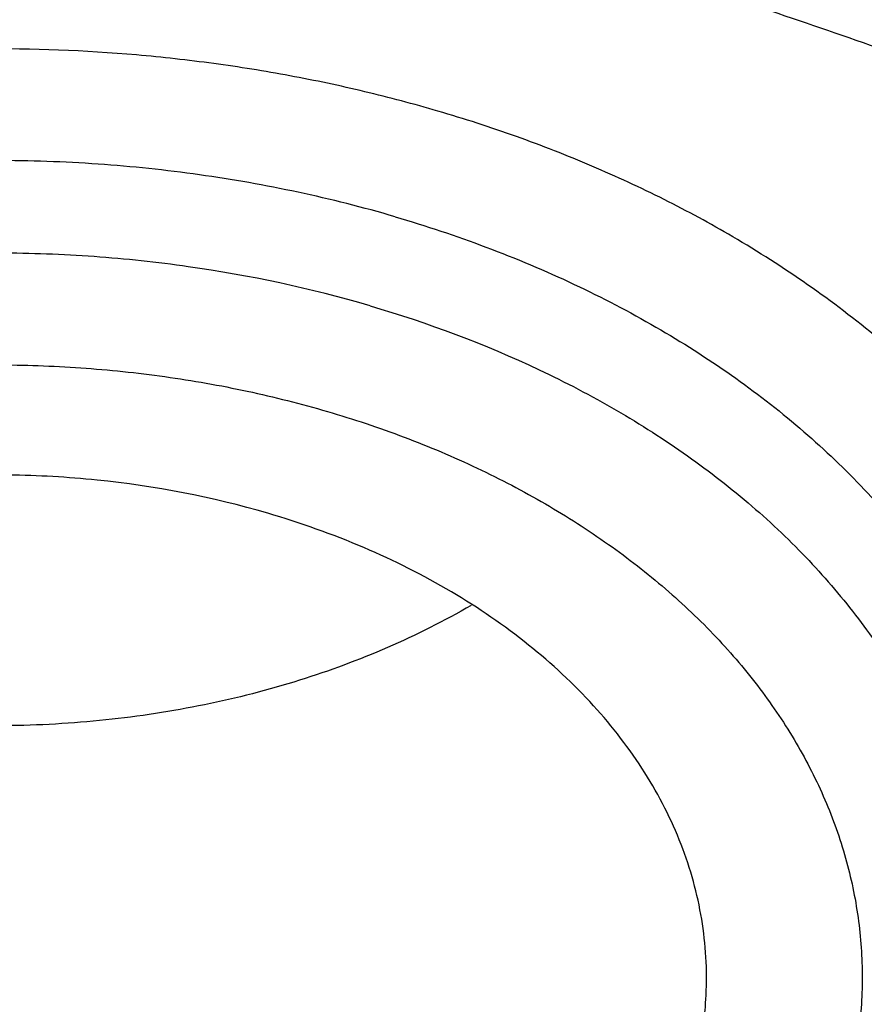
# Model space of a CAD drawing. Units: inches. Extents: x 7.7 to 14.2, y 1 to 17.5.
# Drawn here: x 11.1 to 11.2, y 12.6 to 12.7 of the extents above; entities that cross this region are included whole.
import ezdxf

# ---------------------------------------------------------------- set-up
doc = ezdxf.new("R2010")
doc.units = ezdxf.units.IN
doc.header["$LTSCALE"] = 1.21
doc.header["$MEASUREMENT"] = 0
doc.layers.get('0').update_dxf_attribs({"linetype": 'CONTINUOUS'})

msp = doc.modelspace()

# ---------------------------------------------------------------- linework, layer by layer
at = {"color": 9, "linetype": 'CONTINUOUS'}
for points, knots in [([(8.9376923427, 12.5706653658), (8.9376923427, 12.5860934191), (8.938407352, 12.616970778), (8.9416225372, 12.6632248531), (8.9469775769, 12.7093801991), (8.9544662737, 12.7553858292), (8.9640805644, 12.8011925632), (8.9758100617, 12.8467509885), (8.9896416629, 12.8920122586), (9.0055607734, 12.9369275782), (9.0235495727, 12.9814490069), (9.0435889381, 13.0255283879), (9.065657227, 13.0691194283), (9.0979149315, 13.1268137018), (9.1432958187, 13.1975076922), (9.2051470723, 13.2791864682), (9.2744068507, 13.3578113654), (9.3507727913, 13.4330459465), (9.4339162599, 13.5045738955), (9.5234799971, 13.5720930894), (9.619080395, 13.635318624), (9.7203086382, 13.6939833942), (9.8267323318, 13.7478393514), (9.9378971695, 13.7966585336), (10.053328759, 13.8402340881), (10.1725345516, 13.8783812337), (10.2950059057, 13.910938073), (10.4202202249, 13.9377663352), (10.5476431705, 13.9587520103), (10.6767309364, 13.973805873), (10.806932572, 13.982863892), (10.9376923429, 13.9858875241), (11.0684521128, 13.9828638927), (11.1986537513, 13.9738058704), (11.3277415077, 13.9587520187), (11.4551644875, 13.937766309), (11.5803786724, 13.9109381526), (11.7028506013, 13.8783809809), (11.8220537675, 13.8402350163), (11.8996127285, 13.8109561746), (11.9376923427, 13.7954102372)], [0, 0, 0, 0, 0.0124254686, 0.0248642204, 0.0373294429, 0.0498341213, 0.0623909559, 0.0750122652, 0.0877099038, 0.1004951995, 0.1133788621, 0.1263709621, 0.1394808405, 0.1527171104, 0.179594068, 0.2070603752, 0.2351559085, 0.2639075246, 0.2933294413, 0.3234238442, 0.3541816457, 0.3855833377, 0.4175998966, 0.4501937073, 0.4833194897, 0.5169252127, 0.5509529957, 0.5853399882, 0.6200192311, 0.6549204998, 0.6899711335, 0.7250968536, 0.7602225736, 0.7952732076, 0.8301744754, 0.8648537223, 0.8992406982, 0.9332685395, 0.966874108, 1, 1, 1, 1]), ([(9.9755989045, 11.3358553442), (9.9217721004, 11.357830045), (9.8427996447, 11.3937328199), (9.7415703574, 11.4476942159), (9.6690307599, 11.490463706), (9.5995411868, 11.5357012029), (9.5119352341, 11.5986180904), (9.4302106634, 11.6664989225), (9.3553269076, 11.7390649834), (9.3034416804, 11.7949055211), (9.2554908039, 11.8524838113), (9.2115886847, 11.9116639308), (9.1718428546, 11.9723037222), (9.1363504026, 12.0342578978), (9.1051985151, 12.0973775434), (9.0784640505, 12.1615106382), (9.0562133227, 12.2265022942), (9.038501817, 12.2921951027), (9.0253739266, 12.3584295038), (9.0168627223, 12.4250442113), (9.0129896649, 12.4918766783), (9.0137645205, 12.5587636336), (9.0191853174, 12.6255416258), (9.0292383544, 12.6920475722), (9.0438982936, 12.7581192969), (9.063128332, 12.8235960277), (9.0868803704, 12.8883188655), (9.1150952449, 12.9521312062), (9.1477030798, 13.0148790951), (9.1846234871, 13.0764114985), (9.2257660678, 13.1365808004), (9.2710298048, 13.1952422884), (9.3203066515, 13.2522574359), (9.3917995735, 13.3265245323), (9.4703521901, 13.3962687197), (9.5549935288, 13.4611727818), (9.6223563495, 13.5079953778), (9.6928795233, 13.5524203575), (9.7663966877, 13.5943444494), (9.8427300569, 13.633666576), (9.9216962643, 13.6702928497), (10.0031054938, 13.7041355575), (10.0867615357, 13.7351135021), (10.1724651596, 13.7631529888), (10.2896569804, 13.7966642711), (10.409595993, 13.82384534), (10.5315501486, 13.8446847624), (10.6554409719, 13.8613562775), (10.7805612917, 13.8715096637), (10.9062156279, 13.8751439708), (11.0320211841, 13.8744166423), (11.1575431793, 13.8671565399), (11.282088521, 13.8533641942), (11.4049882137, 13.8353488571), (11.5261155632, 13.8109514594), (11.6447509324, 13.7801789135), (11.7600687756, 13.7456418963), (11.8446363722, 13.7150080047), (11.899785781, 13.6924933528)], [0, 0, 0, 0, 0.0335615907, 0.0500041051, 0.066205049, 0.0821560971, 0.0978512671, 0.1284518469, 0.1433660279, 0.1580237828, 0.172431525, 0.1865984766, 0.2005367144, 0.2142611749, 0.2277896098, 0.2411424793, 0.2543427811, 0.2674158099, 0.2803888461, 0.2932907764, 0.3061516561, 0.3190022251, 0.331873396, 0.3447957361, 0.3577989633, 0.3709114759, 0.3841599319, 0.3975688906, 0.411160526, 0.4249544099, 0.4389673643, 0.4532133773, 0.4677035732, 0.4824462299, 0.512698709, 0.5282210133, 0.5440020131, 0.5600371312, 0.5763196118, 0.5928406719, 0.6095896548, 0.6265541819, 0.6437203032, 0.6610726454, 0.6785945583, 0.7140690914, 0.7319891986, 0.7500023645, 0.7862182596, 0.8043835013, 0.822556038, 0.8588300587, 0.8768936773, 0.8948781223, 0.9305213683, 0.9481465511, 0.9656137511, 1, 1, 1, 1]), ([(11.899785781, 13.6924933528), (11.9440557389, 13.6744202182), (12.0304926384, 13.6358441446), (12.1544411314, 13.5701147763), (12.2705455158, 13.4975370949), (12.3780496044, 13.4185730518), (12.4762533873, 13.333729201), (12.5503382579, 13.2580277425), (12.6042108762, 13.1950610779), (12.6416344786, 13.14705621), (12.6762955165, 13.0980222281), (12.7081382162, 13.0480374678), (12.7371099624, 12.9971828798), (12.7631633038, 12.945540798), (12.7862554142, 12.8931949929), (12.8063479718, 12.8402303586), (12.8234076749, 12.7867330265), (12.8374063617, 12.732790171), (12.8483205925, 12.6784897336), (12.8561320124, 12.6239203961), (12.8608277821, 12.5691714285), (12.8623999939, 12.5143324094), (12.860845795, 12.4594931315), (12.8561680107, 12.4047433879), (12.8483745145, 12.350172759), (12.8374781149, 12.2958705178), (12.8234971432, 12.2419253485), (12.8064550058, 12.1884251978), (12.786379833, 12.1354572466), (12.7633049048, 12.0831076305), (12.7372685122, 12.0314612511), (12.708313451, 11.9806018887), (12.6764871506, 11.9306118826), (12.6418421995, 11.8815721929), (12.6044343416, 11.8335611664), (12.5505823968, 11.7705856638), (12.476522287, 11.6948719648), (12.3783463242, 11.6100119535), (12.2708677697, 11.5310301179), (12.1547881089, 11.4584336644), (12.0308565454, 11.3926822449), (11.8998735203, 11.3341947987), (11.7626837704, 11.283344584), (11.6201720575, 11.2404562667), (11.4732578372, 11.2058044549), (11.3228869452, 11.1796111932), (11.1700359657, 11.1620444303), (11.0672623242, 11.156167025), (11.015720722, 11.1546879473)], [0, 0, 0, 0, 0.0347023018, 0.0686343274, 0.1017405382, 0.1339825723, 0.1653424729, 0.1958245304, 0.2107480344, 0.2254648543, 0.2399825387, 0.2543102635, 0.2684588198, 0.2824406077, 0.2962695766, 0.3099611404, 0.323532089, 0.3370004596, 0.3503853701, 0.3637068428, 0.3769856049, 0.3902428598, 0.4035000528, 0.4167786299, 0.4300997965, 0.4434842833, 0.4569521171, 0.4705224218, 0.4842132412, 0.4980413727, 0.5120222384, 0.5261697967, 0.5404964565, 0.5550130182, 0.5697286673, 0.5846509618, 0.6151305189, 0.6464878733, 0.6787273785, 0.7118311272, 0.7457610269, 0.7804610439, 0.8158594904, 0.8518712312, 0.8883999108, 0.9253400763, 0.9625792539, 1, 1, 1, 1]), ([(12.2031663918, 12.3637763358), (12.2050824145, 12.3792031058), (12.207792112, 12.4101793652), (12.2084431082, 12.4568060269), (12.2056730732, 12.503395799), (12.1994894398, 12.5498184334), (12.1899098045, 12.5959483753), (12.1769610775, 12.6416600732), (12.1606795037, 12.6868297681), (12.1411105087, 12.731335534), (12.1183083039, 12.7750576655), (12.0923356931, 12.8178788841), (12.0632636628, 12.8596847404), (12.0311717988, 12.9003632456), (11.9961456764, 12.9398073982), (11.9452088312, 12.991066962), (11.889151501, 13.038933691), (11.8287209055, 13.083180263), (11.7640391016, 13.1258765624), (11.6953134791, 13.1645434942), (11.6232155967, 13.1990941442), (11.5476567225, 13.2313985943), (11.4691902253, 13.2592501056), (11.3884184765, 13.2826226286), (11.3052879373, 13.3031941731), (11.22041699, 13.3190585591), (11.1343616316, 13.3302108628), (11.0472595655, 13.3382305495), (10.9815337623, 13.3406343776), (10.9376923427, 13.3406343784)], [0, 0, 0, 0, 0.0259922372, 0.0519364827, 0.0779022824, 0.1039587782, 0.1301734296, 0.1566108087, 0.1833315182, 0.2103912645, 0.2378401261, 0.2657220061, 0.2940742653, 0.3229275192, 0.3523055721, 0.3822254945, 0.4437057264, 0.4752892836, 0.5074199747, 0.5732490738, 0.6069241597, 0.641066406, 0.7106123324, 0.7459593848, 0.7816321844, 0.8537712996, 0.8901606268, 0.926695752, 1, 1, 1, 1]), ([(12.2014499614, 12.3499568809), (12.2033633869, 12.3653627272), (12.2060694119, 12.3962969731), (12.2067195293, 12.4428603947), (12.2039532553, 12.4893869768), (12.1977780127, 12.535746648), (12.1882113739, 12.5818140238), (12.1752802129, 12.6274637231), (12.1590207252, 12.6725721545), (12.1394782749, 12.7170175576), (12.1167069999, 12.7606803892), (12.0907696188, 12.8034435298), (12.0617370217, 12.8451926854), (12.0296886866, 12.8858160189), (11.9947100726, 12.9252066741), (11.9438423162, 12.9763967154), (11.8878610193, 13.0241985237), (11.8275123884, 13.068385085), (11.7629183147, 13.1110234764), (11.6942859068, 13.1496379653), (11.6222858125, 13.1841417551), (11.5468294205, 13.2164023916), (11.4684693488, 13.2442161285), (11.387807152, 13.2675569521), (11.3047893637, 13.288100596), (11.2200335279, 13.3039434657), (11.1340948872, 13.3150806438), (11.0471109586, 13.3230894538), (10.9814742998, 13.3254900213), (10.9376923427, 13.3254900213)], [0, 0, 0, 0, 0.0259922375, 0.0519364832, 0.0779022829, 0.1039587788, 0.1301734302, 0.1566108092, 0.1833315185, 0.2103912647, 0.2378401261, 0.2657220058, 0.2940742648, 0.3229275185, 0.3523055712, 0.3822254934, 0.4437057249, 0.475289282, 0.507419973, 0.573249072, 0.6069241579, 0.6410664043, 0.7106123308, 0.7459593833, 0.7816321831, 0.8537712987, 0.8901606261, 0.9266957516, 1, 1, 1, 1]), ([(10.6735051131, 12.7995340945), (10.7049139476, 12.8087335422), (10.7530931434, 12.8199497217), (10.8184306689, 12.8297926849), (10.8683243989, 12.8346572947), (10.9185831938, 12.8369387123), (10.9689441647, 12.8366256239), (11.0191391182, 12.8337194772), (11.0689020235, 12.828235686), (11.1179688193, 12.8202031989), (11.166079252, 12.8096644292), (11.212978148, 12.7966749778), (11.258416782, 12.7813033287), (11.3021542156, 12.7636304134), (11.3439583961, 12.74374927), (11.3836078847, 12.7217640545), (11.4208909796, 12.6977911019), (11.4500067949, 12.6761248055), (11.4719026594, 12.6579088982), (11.4925797798, 12.6393767647), (11.5166358904, 12.6152415059), (11.5426115964, 12.5846630465), (11.565371613, 12.5528130476), (11.5847903876, 12.5198599133), (11.6007604631, 12.4859777862), (11.6131918325, 12.451347424), (11.6220133593, 12.4161552115), (11.6271737795, 12.3805923121), (11.62864277, 12.344853346), (11.6264116097, 12.3091345829), (11.6204936104, 12.2736323981), (11.6109230078, 12.2385398948), (11.597757085, 12.2040508553), (11.5867447297, 12.1818101659), (11.5806962454, 12.1708654412)], [0, 0, 0, 0, 0.0708596372, 0.1068243341, 0.1430165998, 0.179341852, 0.2157038392, 0.2520057774, 0.2881516992, 0.3240477309, 0.3596034085, 0.3947330036, 0.4293568779, 0.4634028688, 0.4968077087, 0.5295184773, 0.561494079, 0.592706727, 0.6080248017, 0.6231485656, 0.6528123842, 0.6817238156, 0.7099216005, 0.7374632413, 0.7644248769, 0.7909003596, 0.8169993815, 0.8428445787, 0.8685676724, 0.8943048622, 0.9201918268, 0.9463587721, 0.9729259529, 1, 1, 1, 1]), ([(10.6914433818, 12.7046231829), (10.7012115396, 12.7074898822), (10.7209430507, 12.7128721516), (10.7610553512, 12.7222332557), (10.8122515702, 12.731270485), (10.8746682967, 12.7378002368), (10.9271816691, 12.739624412), (10.9692591235, 12.7388933539), (11.0111849899, 12.7367079711), (11.0631337545, 12.731271981), (11.1243512395, 12.7204559052), (11.1741083096, 12.7078998862), (11.2127756934, 12.6957869567), (11.2501657844, 12.6824888011), (11.2863248928, 12.6672055939), (11.3209843914, 12.6499572676), (11.3539355137, 12.6317884794), (11.3852039346, 12.6118104683), (11.4144908225, 12.5900764146), (11.4417781684, 12.5677286988), (11.4729739297, 12.5380904929), (11.5003966218, 12.5058633638), (11.5195150355, 12.4790314167), (11.5323359685, 12.4585999996), (11.5437246706, 12.4377462506), (11.5536532712, 12.4165195678), (11.5620956225, 12.3949706812), (11.5690318829, 12.3731522093), (11.5744464947, 12.351117397), (11.5783231309, 12.328919072), (11.5806520339, 12.3066116141), (11.5814295285, 12.284249639), (11.5806527746, 12.2618876012), (11.5783229482, 12.2395801941), (11.5744455979, 12.2173820321), (11.5690321201, 12.1953469955), (11.5620963274, 12.1735283298), (11.5536527458, 12.1519798792), (11.5437240693, 12.1307532639), (11.5323364934, 12.1098990063), (11.5195151376, 12.0894675221), (11.5003963085, 12.0626372934), (11.4786425494, 12.0370708745), (11.4545839832, 12.0129368522), (11.4284336075, 11.9892643358), (11.3926977899, 11.9614735632), (11.3458262907, 11.9315351396), (11.29505833, 11.904986736), (11.2501694837, 11.8860052978), (11.2127809495, 11.8727035183), (11.1936227503, 11.866706573), (11.1839413037, 11.8638766409)], [0, 0, 0, 0, 0.0175736067, 0.0352960403, 0.0710927519, 0.1072336671, 0.1435485498, 0.1617196908, 0.1798689815, 0.2160096378, 0.2518061294, 0.2870968905, 0.304508612, 0.3217396484, 0.355590379, 0.3721896367, 0.3885537227, 0.4205322002, 0.4361419925, 0.4514914273, 0.4813986939, 0.5102894583, 0.5243794432, 0.5382453734, 0.5519032046, 0.5653715399, 0.5786715848, 0.5918272812, 0.6048646585, 0.6178114423, 0.6306970347, 0.6435517839, 0.6564065192, 0.6692921248, 0.682238941, 0.6952762702, 0.7084319311, 0.7217320566, 0.7352004103, 0.7488581416, 0.7627240845, 0.7768141946, 0.8057048454, 0.8205337631, 0.8356219979, 0.8665721825, 0.898551353, 0.9315070366, 0.965356049, 0.9825878853, 1, 1, 1, 1]), ([(11.1839413037, 11.8638766409), (11.1741731459, 11.8610099416), (11.1544416348, 11.8556276722), (11.1143293343, 11.8462665681), (11.0631331153, 11.8372293388), (11.0007163887, 11.830699587), (10.9482030163, 11.8288754118), (10.906125562, 11.8296064699), (10.8641996955, 11.8317918527), (10.812250931, 11.8372278428), (10.751033446, 11.8480439186), (10.7012763759, 11.8605999376), (10.6626089921, 11.8727128671), (10.6252189011, 11.8860110227), (10.5890597927, 11.9012942299), (10.5544002941, 11.9185425562), (10.5214491718, 11.9367113444), (10.4901807509, 11.9566893555), (10.4608938629, 11.9784234092), (10.4336065171, 12.000771125), (10.4024107558, 12.0304093309), (10.3749880637, 12.06263646), (10.35586965, 12.0894684071), (10.3430487169, 12.1098998242), (10.3316600148, 12.1307535731), (10.3217314143, 12.151980256), (10.3132890629, 12.1735291426), (10.3063528026, 12.1953476145), (10.3009381907, 12.2173824268), (10.2970615546, 12.2395807518), (10.2947326516, 12.2618882097), (10.2939551569, 12.2842501848), (10.2947319109, 12.3066122226), (10.2970617373, 12.3289196297), (10.3009390875, 12.3511177917), (10.3063525654, 12.3731528283), (10.3132883581, 12.394971494), (10.3217319397, 12.4165199446), (10.3316606162, 12.4377465599), (10.343048192, 12.4586008175), (10.3558695479, 12.4790323017), (10.374988377, 12.5058625304), (10.3967421361, 12.5314289493), (10.4208007022, 12.5555629716), (10.446951078, 12.579235488), (10.4826868956, 12.6070262606), (10.5295583948, 12.6369646842), (10.5803263555, 12.6635130878), (10.6252152018, 12.682494526), (10.662603736, 12.6957963055), (10.6817619352, 12.7017932508), (10.6914433818, 12.7046231829)], [0, 0, 0, 0, 0.0175736067, 0.0352960403, 0.0710927519, 0.1072336671, 0.1435485498, 0.1617196908, 0.1798689815, 0.2160096378, 0.2518061294, 0.2870968905, 0.304508612, 0.3217396484, 0.355590379, 0.3721896367, 0.3885537227, 0.4205322002, 0.4361419925, 0.4514914273, 0.4813986939, 0.5102894583, 0.5243794432, 0.5382453734, 0.5519032046, 0.5653715399, 0.5786715848, 0.5918272812, 0.6048646585, 0.6178114423, 0.6306970347, 0.6435517839, 0.6564065192, 0.6692921248, 0.682238941, 0.6952762702, 0.7084319311, 0.7217320566, 0.7352004103, 0.7488581416, 0.7627240845, 0.7768141946, 0.8057048454, 0.8205337631, 0.8356219979, 0.8665721825, 0.898551353, 0.9315070366, 0.965356049, 0.9825878853, 1, 1, 1, 1]), ([(11.1713261917, 12.6830878398), (11.1683097649, 12.6839735023), (11.1621945776, 12.6855927925), (11.1528689688, 12.6875647928), (11.1433760789, 12.6890904264), (11.130535639, 12.6905161233), (11.1143334748, 12.6911379318), (11.0949620934, 12.6900335383), (11.0759732887, 12.6870995967), (11.0577094293, 12.6823876764), (11.0405020836, 12.675982769), (11.0297273785, 12.6705504345), (11.02462044, 12.6675722539)], [0, 0, 0, 0, 0.0623065888, 0.1253079922, 0.1888406846, 0.2527811301, 0.3812756644, 0.5096549071, 0.6367568624, 0.7614784738, 0.8828315991, 1, 1, 1, 1]), ([(11.2080715132, 12.667434063), (11.2052773342, 12.6690706419), (11.1995168661, 12.6721904113), (11.1905086251, 12.6763517797), (11.1810886902, 12.6800290152), (11.1746164059, 12.6821265486), (11.1713261917, 12.6830878398)], [0, 0, 0, 0, 0.242657603, 0.4905002611, 0.7431355979, 1, 1, 1, 1]), ([(11.1659997482, 12.6699177102), (11.1580172311, 12.6722557353), (11.1456853401, 12.6748750746), (11.1289659722, 12.6766240266), (11.112003107, 12.6772121109), (11.0950563262, 12.6760430994), (11.0785000995, 12.6731179745), (11.0664862696, 12.6700862016), (11.0549486693, 12.6662377971), (11.043996528, 12.661608895), (11.0337347528, 12.6562430936), (11.0242614392, 12.6501906853), (11.0156674839, 12.6435082195), (11.0080358146, 12.6362579646), (11.0014408751, 12.628507458), (10.9959481392, 12.6203291743), (10.9916135748, 12.6118003571), (10.9884828267, 12.6030029516), (10.9865901008, 12.594023335), (10.9859567626, 12.5849515493), (10.9865901009, 12.5758797636), (10.9884828268, 12.566900147), (10.9916135752, 12.5581027414), (10.9959481386, 12.5495739244), (11.0014408787, 12.5413956407), (11.0080358029, 12.5336451347), (11.015667527, 12.5263948728), (11.0242612807, 12.5197124579), (11.0337353608, 12.513659773), (11.047585569, 12.5064172397), (11.0587659581, 12.5022376618), (11.066455699, 12.4999853888)], [0, 0, 0, 0, 0.0710646263, 0.107216687, 0.1435439318, 0.2159794756, 0.251787851, 0.2870903447, 0.3217382671, 0.3556003119, 0.3885671807, 0.4205563458, 0.4515168886, 0.481434242, 0.5103345064, 0.5382877815, 0.5654096934, 0.5918600863, 0.6178378387, 0.643571302, 0.6693047653, 0.6952825178, 0.7217329106, 0.7488548225, 0.7768080982, 0.805708358, 0.8356257314, 0.8665861976, 0.8985756073, 0.9315418231, 1, 1, 1, 1]), ([(11.0611292554, 12.4949699026), (11.0650973138, 12.4938048287), (11.0731716568, 12.4917391864), (11.0855226115, 12.4894259278), (11.0981156673, 12.4878940058), (11.1150916483, 12.4869124132), (11.136305622, 12.4876780223), (11.1571306189, 12.4910846382), (11.1731633809, 12.4953731434), (11.1883306399, 12.5005579256), (11.2026084156, 12.5071746952), (11.2156298953, 12.515192116), (11.224495207, 12.521713536), (11.2325109129, 12.5287677297), (11.2396140825, 12.5363010196), (11.2457475251, 12.544255441), (11.2508612663, 12.5525696207), (11.2549127359, 12.5611787363), (11.2578673007, 12.5700147693), (11.2596989701, 12.5790067488), (11.2603912143, 12.5880813269), (11.2599376433, 12.5971637331), (11.2583424506, 12.6061790486), (11.2556201042, 12.6150535381), (11.2517947118, 12.6237156588), (11.2468991055, 12.6320967986), (11.2409745208, 12.6401312619), (11.2340683531, 12.6477577278), (11.2234739511, 12.6574436768), (11.2144449185, 12.6637010952), (11.2080715132, 12.667434063)], [0, 0, 0, 0, 0.0355789379, 0.0716374443, 0.1080354834, 0.1446395024, 0.2178483661, 0.2901548407, 0.3256492065, 0.3605278678, 0.4279805714, 0.4604400803, 0.4919687355, 0.5225455278, 0.5521788101, 0.5809088688, 0.6088096765, 0.6359892337, 0.6625878435, 0.6887739277, 0.7147371411, 0.7406790884, 0.7668025337, 0.7933004476, 0.8203463168, 0.8480867285, 0.8766366391, 0.9060771871, 0.9364556491, 1, 1, 1, 1]), ([(11.162879407, 12.658825316), (11.1554615451, 12.6609979575), (11.1440043577, 12.6634391674), (11.1284711735, 12.6650874637), (11.1166339136, 12.6655223525), (11.1047929826, 12.66514328), (11.0892412323, 12.6635674406), (11.0740569656, 12.6604100064), (11.0595987598, 12.6556753722), (11.0493723164, 12.651430256), (11.0397747428, 12.6465026896), (11.0308954706, 12.6409378203), (11.0228184618, 12.6347868494), (11.0156202201, 12.6281061707), (11.0093696415, 12.620957019), (11.0041275188, 12.6134051037), (10.9999460979, 12.6055204501), (10.9968684146, 12.5973773158), (10.9949273437, 12.589054006), (10.9941442787, 12.5806322943), (10.9945280021, 12.5721961223), (10.9960741621, 12.5638297606), (10.9987655578, 12.5556158835), (11.0025731485, 12.5476340817), (11.0074573205, 12.5399600633), (11.0133688659, 12.5326653281), (11.0202498968, 12.5258170508), (11.0280339198, 12.5194780738), (11.0366481045, 12.5137060735), (11.0492879979, 12.5067502408), (11.0595304295, 12.5026799189), (11.0665891954, 12.5004545322)], [0, 0, 0, 0, 0.0711287916, 0.1073111392, 0.1436721247, 0.1800386036, 0.2162395044, 0.2874358113, 0.3221703019, 0.3561340688, 0.389217634, 0.4213372124, 0.4524393983, 0.4825058374, 0.5115574602, 0.5396578179, 0.5669148149, 0.5934798538, 0.6195434144, 0.6453264664, 0.6710678844, 0.6970092488, 0.7233792462, 0.7503800071, 0.7781770576, 0.8068934528, 0.8366078407, 0.8673552838, 0.8991308011, 0.9318917637, 1, 1, 1, 1]), ([(11.1628796452, 12.6588261628), (11.1700871252, 12.6567143846), (11.1805663828, 12.6527966485), (11.1935484908, 12.6460081794), (11.2024282393, 12.6403352185), (11.2091984896, 12.6350707339), (11.214152488, 12.6305858526), (11.2187107384, 12.6260136688), (11.2238184616, 12.6200109906), (11.2289665672, 12.6123456761), (11.2330294368, 12.6043514867), (11.2359639119, 12.5961056401), (11.2377380216, 12.5876889815), (11.2383316943, 12.5791859288), (11.2377380724, 12.5706828694), (11.2359639584, 12.5622662055), (11.2330294557, 12.5540203628), (11.2289665592, 12.5460261836), (11.2238184421, 12.5383608813), (11.2187107477, 12.5323581905), (11.2141525115, 12.5277860004), (11.2091985642, 12.5233010909), (11.2024281579, 12.5180365507), (11.1935490786, 12.5123638883), (11.1839305239, 12.5073344255), (11.1736650247, 12.5029957554), (11.1628507482, 12.4993886049), (11.1515901118, 12.4965468711), (11.1360718419, 12.4938051089), (11.1201874869, 12.4927094), (11.1042880902, 12.4932606479), (11.0886168991, 12.4948999183), (11.0770581332, 12.4973550514), (11.0695760401, 12.4995465057)], [0, 0, 0, 0, 0.0684571382, 0.1014224279, 0.1334113024, 0.1643711645, 0.1794640804, 0.1942977811, 0.2231974653, 0.2511501575, 0.2782715152, 0.3047213824, 0.3306986299, 0.3564315977, 0.3821645684, 0.408141829, 0.4345917162, 0.4617130876, 0.4896657762, 0.5185654258, 0.5333991087, 0.5484919816, 0.579451935, 0.611440507, 0.6444067473, 0.6782681183, 0.7129153324, 0.7482171037, 0.7840247773, 0.8564588958, 0.8927854932, 0.9289365802, 1, 1, 1, 1]), ([(11.0749028946, 12.5045635506), (11.0716691379, 12.5055038355), (11.065344551, 12.5076106817), (11.0562534856, 12.5114574969), (11.0477369004, 12.5159173352), (11.0398737409, 12.5209445259), (11.0327372109, 12.5264914814), (11.0263981378, 12.5325092178), (11.0209232371, 12.5389454025), (11.0163623315, 12.5457353485), (11.0127636575, 12.5528168445), (11.0101649945, 12.5601214093), (11.0085929016, 12.5675768454), (11.0080660759, 12.5751090967), (11.0085937167, 12.5826411057), (11.0101636428, 12.5900970211), (11.0127636054, 12.5974012901), (11.0163630857, 12.6044823828), (11.020922812, 12.6112728073), (11.0254472058, 12.6165902497), (11.0294854792, 12.6206399655), (11.0338739682, 12.6246125576), (11.0398704482, 12.6292769389), (11.0477367596, 12.634301319), (11.0592377625, 12.6403146532), (11.0717442874, 12.6449917533), (11.0849032292, 12.6483119406), (11.0951778356, 12.6501284021), (11.1056531009, 12.6512216276), (11.1162294834, 12.6515865862), (11.1268057324, 12.6512227109), (11.1372818974, 12.6501319497), (11.147555513, 12.6483207725), (11.1542627352, 12.6466259474), (11.1575525525, 12.6456553422)], [0, 0, 0, 0, 0.0346501047, 0.0685068684, 0.1014635938, 0.1334469666, 0.1644061525, 0.1943232711, 0.2232205404, 0.2511712608, 0.2782903002, 0.3047379213, 0.3307134426, 0.3564444642, 0.3821756224, 0.4081507306, 0.4345986279, 0.4617182986, 0.4896685599, 0.5185659256, 0.5333988768, 0.5484908831, 0.5794477502, 0.6114343692, 0.6443985854, 0.7128490536, 0.7481482219, 0.7839531267, 0.820103099, 0.8564267928, 0.892750996, 0.9289006629, 0.9647086521, 1, 1, 1, 1]), ([(11.1575525525, 12.6456553422), (11.1607863093, 12.6447150573), (11.1671108962, 12.6426082111), (11.1762019615, 12.6387613958), (11.1847185468, 12.6343015576), (11.1925817063, 12.6292743669), (11.1997182363, 12.6237274114), (11.2060573093, 12.617709675), (11.21153221, 12.6112734903), (11.2160931157, 12.6044835443), (11.2196917897, 12.5974020483), (11.2222904527, 12.5900974835), (11.2238625456, 12.5826420474), (11.2243893713, 12.5751097961), (11.2238617305, 12.5675777871), (11.2222918044, 12.5601218717), (11.2196918418, 12.5528176027), (11.2160923615, 12.54573651), (11.2115326351, 12.5389460855), (11.2070082414, 12.5336286431), (11.2029699679, 12.5295789273), (11.1985814789, 12.5256063351), (11.192584999, 12.5209419539), (11.1847186875, 12.5159175738), (11.1732176846, 12.5099042396), (11.1607111598, 12.5052271395), (11.147552218, 12.5019069522), (11.1372776116, 12.5000904907), (11.1268023463, 12.4989972652), (11.1162259638, 12.4986323066), (11.1056497147, 12.4989961819), (11.0951735498, 12.5000869431), (11.0848999342, 12.5018981203), (11.078192712, 12.5035929454), (11.0749028946, 12.5045635506)], [0, 0, 0, 0, 0.0346501047, 0.0685068684, 0.1014635938, 0.1334469666, 0.1644061525, 0.1943232711, 0.2232205404, 0.2511712608, 0.2782903002, 0.3047379213, 0.3307134426, 0.3564444642, 0.3821756224, 0.4081507306, 0.4345986279, 0.4617182986, 0.4896685599, 0.5185659256, 0.5333988768, 0.5484908831, 0.5794477502, 0.6114343692, 0.6443985854, 0.7128490536, 0.7481482219, 0.7839531267, 0.820103099, 0.8564267928, 0.892750996, 0.9289006629, 0.9647086521, 1, 1, 1, 1]), ([(12.689525331, 12.6146435592), (12.6920873453, 12.594013526), (12.6957613428, 12.5525973017), (12.6968645778, 12.4902566425), (12.6935494726, 12.4279525333), (12.6858242686, 12.3658473567), (12.6737094468, 12.3040977343), (12.6572367286, 12.2428604169), (12.6364491024, 12.1822900767), (12.6114005082, 12.1225393543), (12.5821556156, 12.0637583287), (12.5487896259, 12.0060942435), (12.5113876913, 11.9496910295), (12.4700454999, 11.8946897927), (12.4248657855, 11.8412255954), (12.3590998299, 11.7715702077), (12.2865673423, 11.706174417), (12.208211909, 11.6453546736), (12.1457406333, 11.6014876445), (12.0802508397, 11.5598900035), (12.011903151, 11.5206622568), (11.9408694435, 11.4839027959), (11.8673271902, 11.4497028507), (11.7914602475, 11.4181475713), (11.7134587777, 11.3893156697), (11.6335159862, 11.3632784527), (11.5241659695, 11.3322508735), (11.4122284078, 11.3072454608), (11.2984112178, 11.2882730596), (11.1828069366, 11.2732722638), (11.0953561293, 11.2666783981), (11.0369027637, 11.2643428804)], [0, 0, 0, 0, 0.0261528039, 0.0522566832, 0.07837692, 0.1045785104, 0.1309250393, 0.1574776143, 0.1842939001, 0.2114272839, 0.2389261897, 0.2668335522, 0.2951864551, 0.3240159106, 0.3533467692, 0.383197739, 0.4444846498, 0.4759488026, 0.5079496195, 0.5404779276, 0.5735198356, 0.60705706, 0.6410672552, 0.6755243545, 0.7103989027, 0.7456583797, 0.7812675273, 0.8533695416, 0.8897935151, 0.9264045817, 1, 1, 1, 1])]:
    msp.add_open_spline(points, degree=3, knots=knots, dxfattribs=at)
at = {"color": 7, "linetype": 'CONTINUOUS'}
for points, knots in [([(9.0611784051, 12.5821387407), (9.0622267045, 12.5962634988), (9.0649637118, 12.6245073961), (9.0709731695, 12.666712989), (9.0788842629, 12.708761645), (9.0886890852, 12.7506091593), (9.1003772446, 12.7922131205), (9.1139367501, 12.8335309331), (9.1293536326, 12.8745204404), (9.1466117952, 12.915139914), (9.1656937863, 12.9553478636), (9.1865794589, 12.9951034151), (9.2092482332, 13.0343664082), (9.2419856932, 13.0862722185), (9.28733701, 13.149735653), (9.3377606445, 13.2103477715), (9.3812660245, 13.2573987033), (9.4273854486, 13.3039632519), (9.4889694759, 13.3601470511), (9.5683333312, 13.4237255293), (9.6532565764, 13.4835903975), (9.7433915056, 13.5394989732), (9.8383725342, 13.591227133), (9.9378139068, 13.6385665657), (10.0413121465, 13.6813266627), (10.1484473569, 13.7193350416), (10.2587849185, 13.752438359), (10.3718772307, 13.7805029682), (10.4872654697, 13.803415488), (10.6044814817, 13.8210833163), (10.7230496452, 13.8334350164), (10.8424888337, 13.8404206367), (10.9623143644, 13.8420119149), (11.0820399729, 13.838202423), (11.2011798173, 13.8290075601), (11.3192504164, 13.8144645424), (11.4357727279, 13.7946321261), (11.5502737667, 13.76959065), (11.6622898011, 13.7394408078), (11.7713629173, 13.7043060385), (11.8423649477, 13.6774480559), (11.8772404983, 13.663210172)], [0, 0, 0, 0, 0.0123875732, 0.0248081185, 0.0372737715, 0.0497963619, 0.0623873151, 0.0750576065, 0.0878176867, 0.100677422, 0.1136460557, 0.1267321505, 0.1399435899, 0.1532875083, 0.1803929168, 0.2080956306, 0.222182988, 0.2364299623, 0.2654058545, 0.2950344432, 0.3253119525, 0.356224628, 0.3877495162, 0.4198552976, 0.452503119, 0.4856474137, 0.5192367428, 0.5532145592, 0.5875200389, 0.6220887996, 0.6568536982, 0.6917455447, 0.726693846, 0.7616275399, 0.7964757026, 0.8311682959, 0.8656368789, 0.899815336, 0.9336407317, 0.9670536827, 1, 1, 1, 1]), ([(12.7998970078, 12.518328058), (12.799897023, 12.5398781035), (12.7983967898, 12.5830448632), (12.7916542643, 12.6475989946), (12.7804356175, 12.7118406369), (12.7647690671, 12.7756091233), (12.7446939575, 12.8387505337), (12.7202604622, 12.9011114964), (12.6915293107, 12.9625413508), (12.6585715184, 13.0228919868), (12.6214681344, 13.0820182918), (12.5803100242, 13.1397783349), (12.5351975014, 13.196033884), (12.4862407818, 13.2506499295), (12.433556586, 13.3034975417), (12.3578843876, 13.3720027463), (12.2758073968, 13.4358250885), (12.1882420054, 13.4947286578), (12.1190037889, 13.5369287512), (12.0469275815, 13.5766730397), (11.9721835465, 13.6138688246), (11.8949521681, 13.6484264198), (11.8154193928, 13.6802631025), (11.7337746912, 13.7093031764), (11.6218755792, 13.7443536575), (11.507074539, 13.7733250991), (11.3900889909, 13.7962028261), (11.270949728, 13.8151087241), (11.120072572, 13.8308957571), (10.937692341, 13.837215653), (10.7553121101, 13.8308957569), (10.6044349538, 13.8151087235), (10.4852956915, 13.7962028256), (10.3683101436, 13.7733250984), (10.2535091041, 13.7443536571), (10.1416099921, 13.7093031756), (10.0599652909, 13.6802631019), (9.9804325159, 13.6484264191), (9.9032011376, 13.613868824), (9.8284571029, 13.5766730391), (9.7563808957, 13.5369287508), (9.6871426795, 13.4947286574), (9.5995772884, 13.4358250883), (9.5175002977, 13.3720027461), (9.4418280995, 13.3034975417), (9.3891439036, 13.2506499296), (9.3401871842, 13.1960338841), (9.2950746613, 13.139778335), (9.2539165512, 13.0820182919), (9.2168131671, 13.0228919869), (9.1838553748, 12.9625413508), (9.1551242233, 12.9011114964), (9.130690728, 12.8387505335), (9.1106156183, 12.7756091232), (9.0949490679, 12.7118406367), (9.0837304212, 12.6475989945), (9.0769878957, 12.583044863), (9.0754876625, 12.5398781034), (9.0754876777, 12.518328058)], [0, 0, 0, 0, 0.0128539694, 0.0257387922, 0.0386848113, 0.0517213511, 0.0648762733, 0.0781755744, 0.0916430444, 0.1053000115, 0.1191651491, 0.1332543362, 0.147580607, 0.1621541321, 0.1769822505, 0.1920695459, 0.2230179423, 0.2388842219, 0.2550025998, 0.2713656259, 0.2879638801, 0.3047861198, 0.321819418, 0.3390493371, 0.3564600598, 0.3917486799, 0.4095953596, 0.4275487225, 0.4636872512, 0.5000000003, 0.5363127496, 0.5724512782, 0.5904046411, 0.6082513205, 0.6435399408, 0.6609506632, 0.6781805824, 0.6952138806, 0.7120361201, 0.7286343745, 0.7449974004, 0.7611157782, 0.7769820578, 0.8079304541, 0.8230177495, 0.8378458679, 0.852419393, 0.8667456638, 0.8808348508, 0.8946999885, 0.9083569556, 0.9218244256, 0.9351237267, 0.948278649, 0.9613151887, 0.9742612078, 0.9871460307, 1, 1, 1, 1]), ([(11.0964434084, 13.7463246341), (11.1512514249, 13.7428313688), (11.2331690488, 13.7348805144), (11.3413793745, 13.7188248034), (11.4478426457, 13.6993115653), (11.5525236195, 13.6745107525), (11.654839844, 13.6444315764), (11.7541144918, 13.6113144801), (11.8504664842, 13.5731859804), (11.9432636389, 13.5300821977), (12.0319475091, 13.484551604), (12.1166199892, 13.4344086661), (12.196582039, 13.3797546388), (12.2716628941, 13.323399567), (12.341706251, 13.2629598849), (12.4059437369, 13.1986733794), (12.4505209266, 13.1493124788), (12.4917843145, 13.0985267127), (12.5296443994, 13.0464252028), (12.5640168232, 12.9931218905), (12.5948252217, 12.9387330059), (12.6220008973, 12.8833775628), (12.6454829901, 12.8271768626), (12.6652186376, 12.7702543482), (12.6811631287, 12.7127353412), (12.6932802726, 12.6547468319), (12.7015425377, 12.5964171362), (12.7059310455, 12.5378755384), (12.706435705, 12.4792519517), (12.7030552654, 12.4206765517), (12.6957975661, 12.3622793645), (12.6846792463, 12.3041898725), (12.6697256586, 12.2465366597), (12.6509707075, 12.1894470947), (12.6284568338, 12.1330469899), (12.6022348603, 12.0774602824), (12.5723636225, 12.0228088508), (12.5389098117, 11.9692122661), (12.5019478182, 11.9167876545), (12.4615595554, 11.8656492112), (12.4178347828, 11.8159086668), (12.370868286, 11.7676728994), (12.3035266752, 11.7050062745), (12.2305744503, 11.6463258612), (12.1527698328, 11.5918384303), (12.0702002231, 11.5391901867), (11.9831304545, 11.4911524772), (11.8922463798, 11.4478103977), (11.7974266344, 11.4070196719), (11.6992702605, 11.3712717237), (11.5983987929, 11.3405954693), (11.4947110761, 11.3130509516), (11.3888810774, 11.2908249154), (11.281484933, 11.2739243635), (11.1725972992, 11.2605336625), (11.0903070006, 11.254588183), (11.0353161161, 11.2524382605)], [0, 0, 0, 0, 0.0364537479, 0.0545765157, 0.0726027221, 0.108286912, 0.1259155369, 0.143378262, 0.1777406616, 0.1946197313, 0.2112797886, 0.2438980833, 0.2598487887, 0.2755514697, 0.3061961399, 0.3211480822, 0.3358549862, 0.3503234093, 0.3645623762, 0.3785834098, 0.3924005313, 0.4060302217, 0.4194913237, 0.4328048964, 0.4459940161, 0.4590835241, 0.472099714, 0.4850699709, 0.4980223747, 0.5109852774, 0.5239868707, 0.537054759, 0.550215555, 0.5634945102, 0.5769151881, 0.5904991918, 0.6042659536, 0.6182325783, 0.632413736, 0.6468216002, 0.6614658403, 0.6763536475, 0.6914897874, 0.7225061747, 0.7383928242, 0.7545243143, 0.7874893146, 0.8043125362, 0.8213465186, 0.8559900943, 0.8735771436, 0.8913182597, 0.9271893892, 0.9452889339, 0.9634708031, 1, 1, 1, 1]), ([(11.0955432219, 13.7425076457), (11.1462859245, 13.7392781267), (11.247212548, 13.7297278934), (11.3966358717, 13.7061097286), (11.542598978, 13.6734119104), (11.6839920727, 13.631881778), (11.8197492875, 13.5818318269), (11.94884479, 13.523638965), (12.0703036264, 13.4577404928), (12.1832071774, 13.3846315467), (12.2867027432, 13.3048582387), (12.3799995311, 13.2190246432), (12.4491967284, 13.1423788072), (12.4986149109, 13.0786900159), (12.5324406449, 13.0302014441), (12.563241701, 12.9807254138), (12.5909610802, 12.9303547127), (12.6155464373, 12.8791851165), (12.6369519349, 12.827313425), (12.6551375028, 12.774837883), (12.6700691298, 12.7218567522), (12.6817186832, 12.6684725868), (12.6872959511, 12.6325951423), (12.6895253279, 12.6146436097)], [0, 0, 0, 0, 0.0724130896, 0.1442706305, 0.2153124437, 0.2852942991, 0.3539933421, 0.4212137712, 0.4867926371, 0.5506058433, 0.6125742776, 0.6726697992, 0.7309209832, 0.7593894547, 0.7874359676, 0.8150818747, 0.8423525816, 0.8692774942, 0.8958899016, 0.9222267084, 0.9483281296, 0.9742373426, 1, 1, 1, 1]), ([(10.9376923427, 13.3644652094), (10.9928876829, 13.3644651977), (11.0756122431, 13.3607051882), (11.184870499, 13.3481567699), (11.2656715363, 13.3350550016), (11.3451109255, 13.3183030871), (11.4228636985, 13.297969784), (11.4986068199, 13.2741390081), (11.5720269337, 13.246908912), (11.6428199471, 13.2163915978), (11.7106927063, 13.1827125811), (11.7753640474, 13.1460102526), (11.8365659278, 13.1064352782), (11.8940444422, 13.0641499645), (11.947560769, 13.0193275989), (11.9968920336, 12.9721517806), (12.0418320961, 12.9228157605), (12.0821922813, 12.8715218063), (12.1178020749, 12.8184806051), (12.1485098264, 12.763910699), (12.174183498, 12.7080379302), (12.1947114924, 12.6510948399), (12.2100035628, 12.593319943), (12.2199917578, 12.5349567907), (12.2246313039, 12.4762527574), (12.2239012881, 12.4174575524), (12.2178050028, 12.358821519), (12.2063699098, 12.3005939096), (12.1896471125, 12.2430211311), (12.1677108956, 12.1863457219), (12.1406567075, 12.1308037067), (12.1086044519, 12.076629511), (12.0842550151, 12.0419440863), (12.0713314809, 12.0249060325)], [0, 0, 0, 0, 0.0752157507, 0.1126389841, 0.149831131, 0.1867189977, 0.2232326671, 0.2593063742, 0.2948793649, 0.329896785, 0.3643105847, 0.3980804415, 0.431174694, 0.4635712772, 0.4952586412, 0.5262366246, 0.5565172442, 0.5861253472, 0.6150990536, 0.6434899095, 0.6713626557, 0.6987945265, 0.7258740052, 0.7526990092, 0.7793745278, 0.8060098111, 0.8327152699, 0.8595992944, 0.8867652138, 0.9143085932, 0.9423150145, 0.9708584157, 1, 1, 1, 1]), ([(10.9376923427, 11.530957685), (10.9789553456, 11.530957685), (11.0613118939, 11.5338112967), (11.1837403963, 11.5466219559), (11.3038235929, 11.5678384483), (11.4204018243, 11.5972580033), (11.514234599, 11.6285560625), (11.5865044816, 11.6574854416), (11.6558141874, 11.6884982869), (11.7222620528, 11.7232435224), (11.7852882654, 11.7616572646), (11.8301778403, 11.7918539275), (11.8729201863, 11.8235726108), (11.9134135318, 11.856738345), (11.9515599403, 11.8912716246), (11.9872674176, 11.9270899732), (12.0204495592, 11.964107795), (12.0510258411, 12.0022366577), (12.0789219464, 12.0413853055), (12.1040698905, 12.0814599215), (12.1264080892, 12.1223643526), (12.1458815122, 12.1640002762), (12.1624419863, 12.2062673244), (12.1760484583, 12.2490632844), (12.1866669593, 12.2922844097), (12.1942707934, 12.3358256405), (12.1988407181, 12.379580874), (12.2003653029, 12.4234432761), (12.1988407181, 12.4673056783), (12.1942707934, 12.5110609117), (12.1866669593, 12.5546021426), (12.1760484583, 12.5978232679), (12.1624419863, 12.6406192279), (12.1458815122, 12.6828862761), (12.1264080892, 12.7245221997), (12.1040698905, 12.7654266308), (12.0789219464, 12.8055012467), (12.0510258411, 12.8446498946), (12.0204495592, 12.8827787573), (11.9872674176, 12.9197965791), (11.9515599403, 12.9556149277), (11.9134135318, 12.9901482073), (11.8729201863, 13.0233139415), (11.8301778403, 13.0550326248), (11.7852882654, 13.0852292877), (11.7222620528, 13.1236430299), (11.6558141874, 13.1583882654), (11.5865044816, 13.1894011107), (11.514234599, 13.2183304898), (11.4204018243, 13.2496285489), (11.3038235929, 13.279048104), (11.1837403963, 13.3002645964), (11.0613118939, 13.3130752556), (10.9789553456, 13.3159288673), (10.9376923427, 13.3159288673)], [0, 0, 0, 0, 0.0363136795, 0.0724528084, 0.1082478693, 0.143537239, 0.1781722867, 0.1952059425, 0.2120285359, 0.2449831762, 0.2611018902, 0.2769685038, 0.2925776944, 0.3079264094, 0.3230140224, 0.3378424552, 0.3524162889, 0.3667428597, 0.3808323401, 0.3946977682, 0.4083550276, 0.4218227829, 0.4351223608, 0.4482775588, 0.4613143733, 0.4742606648, 0.4871457603, 0.5, 0.5128542397, 0.5257393352, 0.5386856267, 0.5517224412, 0.5648776392, 0.5781772171, 0.5916449724, 0.6053022318, 0.6191676599, 0.6332571403, 0.6475837111, 0.6621575448, 0.6769859776, 0.6920735906, 0.7074223056, 0.7230314962, 0.7388981098, 0.7550168238, 0.7879714641, 0.8047940575, 0.8218277133, 0.856462761, 0.8917521307, 0.9275471916, 0.9636863205, 1, 1, 1, 1]), ([(10.9376923427, 13.2421826643), (10.9545056223, 13.2421826643), (10.9797239039, 13.241808493), (11.0133136839, 13.2405419587), (11.0468338706, 13.2387584035), (11.088603711, 13.235567475), (11.1384730306, 13.2302223817), (11.1879723315, 13.2233680545), (11.2370091182, 13.2150144059), (11.2854939302, 13.2051788268), (11.3490389328, 13.190170642), (11.4265806738, 13.16786808), (11.5163807451, 13.1354390217), (11.6019301286, 13.0976775415), (11.6825978281, 13.054858435), (11.7577912991, 13.0072915152), (11.826955969, 12.9553207036), (11.8895812315, 12.8993191659), (11.9451978578, 12.8396959256), (11.9856522062, 12.7869607305), (12.0140026454, 12.7434286379), (12.0331281445, 12.7103922146), (12.050227715, 12.6768025781), (12.0652695744, 12.6427208613), (12.0782253246, 12.6082104577), (12.0890705398, 12.5733353246), (12.0977842902, 12.5381601998), (12.1043502029, 12.5027506396), (12.1087557483, 12.4671726536), (12.1109921907, 12.4314926498), (12.111055532, 12.3957773356), (12.1089456152, 12.3600934438), (12.1046662367, 12.324507691), (12.0982259143, 12.2890864975), (12.0896368717, 12.2538959133), (12.0789153034, 12.2190015242), (12.0660818983, 12.1844680863), (12.0511608561, 12.1503597001), (12.0341801887, 12.1167395312), (12.015172297, 12.083669765), (11.9941720237, 12.0512107624), (11.9633472676, 12.0085203495), (11.9199092368, 11.9569923916), (11.8609386681, 11.8990242737), (11.7951728981, 11.8448716978), (11.7231031586, 11.7949297654), (11.6452607053, 11.7495576242), (11.5622174735, 11.7090834222), (11.4745889679, 11.6738016906), (11.4140607404, 11.6540824465), (11.3832209176, 11.6451308834)], [0, 0, 0, 0, 0.0185617321, 0.027838325, 0.0371081374, 0.0556187801, 0.0740784342, 0.0924703759, 0.1107781364, 0.1289857968, 0.1470778978, 0.1828516493, 0.2179929685, 0.2524039724, 0.2860026939, 0.3187260083, 0.3505324841, 0.3814053084, 0.4113549496, 0.4404213723, 0.4546490908, 0.4686852722, 0.4825436707, 0.496239898, 0.5097913706, 0.5232171436, 0.5365377368, 0.5497749694, 0.5629516875, 0.5760914919, 0.5892184654, 0.6023568582, 0.6155307721, 0.6287638434, 0.6420789704, 0.6554980387, 0.6690416493, 0.6827289496, 0.696577453, 0.7106028794, 0.7248190969, 0.7392380368, 0.7687134106, 0.7990946143, 0.8304074971, 0.8626493385, 0.8957914102, 0.9297816972, 0.9645478307, 1, 1, 1, 1]), ([(12.0991096118, 12.4125947263), (12.0991096468, 12.4293969991), (12.097645163, 12.4630825977), (12.0910682787, 12.5133707069), (12.080136333, 12.56327548), (12.0648932738, 12.6126011274), (12.0453998036, 12.6611614057), (12.0217328059, 12.708772311), (11.9939847857, 12.7552547766), (11.9622629073, 12.8004349501), (11.9266899624, 12.8441432725), (11.8941240078, 12.8790178762), (11.8663185753, 12.9060350128), (11.8370404952, 12.9327225096), (11.7982811459, 12.9648493112), (11.7487899514, 13.0011112886), (11.6962536153, 13.0351569698), (11.6408708044, 13.0668586335), (11.5828491707, 13.0960985772), (11.522406581, 13.1227677764), (11.4597698226, 13.1467668138), (11.3951739159, 13.1680061257), (11.3288612162, 13.1864064013), (11.2610805424, 13.2018988849), (11.1920862216, 13.2144256713), (11.1221371672, 13.2239399102), (11.0514958839, 13.2304060198), (10.9804274696, 13.2337997962), (10.9091987194, 13.2341085652), (10.8380767093, 13.2313310948), (10.7673293229, 13.2254780324), (10.697218473, 13.216570421), (10.6053682935, 13.2007405015), (10.5375804428, 13.184314999), (10.4932371752, 13.1713271567)], [0, 0, 0, 0, 0.0249700797, 0.050033611, 0.0752816234, 0.1008004232, 0.1266696225, 0.1529605016, 0.1797347812, 0.2070438702, 0.2349283887, 0.2634181377, 0.2778982373, 0.2925359393, 0.322283211, 0.352662717, 0.3836643368, 0.4152694744, 0.4474517552, 0.4801777229, 0.513407601, 0.5470959619, 0.5811924419, 0.6156424517, 0.6503877845, 0.6853673549, 0.7205177758, 0.7557740362, 0.7910701288, 0.8263396635, 0.8615164731, 0.8965354014, 0.9313324118, 1, 1, 1, 1]), ([(12.0991096118, 12.4078035394), (12.0991096468, 12.4246058122), (12.097645163, 12.4582914108), (12.0910682787, 12.50857952), (12.080136333, 12.5584842931), (12.0648932738, 12.6078099406), (12.0453998036, 12.6563702189), (12.0217328059, 12.7039811242), (11.9939847857, 12.7504635897), (11.9622629073, 12.7956437633), (11.9266899624, 12.8393520856), (11.8941240078, 12.8742266893), (11.8663185752, 12.9012438259), (11.8370404952, 12.9279313227), (11.7982811459, 12.9600581243), (11.7487899514, 12.9963201017), (11.6962536153, 13.030365783), (11.6408708043, 13.0620674466), (11.5828491707, 13.0913073903), (11.522406581, 13.1179765896), (11.4597698225, 13.1419756269), (11.3951739159, 13.1632149388), (11.3288612161, 13.1816152145), (11.2610805423, 13.197107698), (11.1920862214, 13.2096344842), (11.1221371679, 13.2191487239), (11.0514958812, 13.225614831), (10.9804274793, 13.2290086155), (10.9091986828, 13.2293173593), (10.8380768452, 13.2265399652), (10.7673288158, 13.2206866772), (10.6972203641, 13.211779723), (10.6280137896, 13.1998519305), (10.55997168, 13.1849477221), (10.5153037657, 13.1730023362), (10.4932371752, 13.1665391815)], [0, 0, 0, 0, 0.0249696399, 0.0500327297, 0.0752802974, 0.1007986477, 0.1266673913, 0.1529578073, 0.1797316153, 0.2070402232, 0.2349242505, 0.2634134978, 0.2778933423, 0.2925307865, 0.3222775342, 0.352656505, 0.3836575789, 0.4152621598, 0.4474438737, 0.4801692649, 0.5133985576, 0.5470863252, 0.5811822046, 0.6156316076, 0.6503763283, 0.6853552826, 0.7205050844, 0.7557607238, 0.7910561946, 0.8263251079, 0.8615012991, 0.8965196056, 0.9313160195, 0.9658294722, 1, 1, 1, 1]), ([(10.6608677499, 12.8392827662), (10.679440502, 12.8447225993), (10.717179148, 12.8544856013), (10.7748680085, 12.8656909594), (10.8336681682, 12.8734915369), (10.8931764303, 12.8778334251), (10.9529880484, 12.8786875752), (11.0126954429, 12.8760480691), (11.0718919313, 12.8699328359), (11.1301742968, 12.8603832789), (11.1871456147, 12.8474640404), (11.2424179454, 12.8312624785), (11.2956149735, 12.8118880234), (11.3463745248, 12.7894713331), (11.3943509342, 12.7641632975), (11.4392172445, 12.7361339097), (11.4806671804, 12.7055710853), (11.518416951, 12.672679273), (11.5522066138, 12.6376786889), (11.5818019956, 12.6008025541), (11.6069938831, 12.5623020855), (11.6242679744, 12.5288838915), (11.6356597172, 12.5016496428), (11.6429618617, 12.4811012076), (11.6490547293, 12.4603557354), (11.6539279139, 12.4394483513), (11.6575729732, 12.4184153061), (11.6599830605, 12.3972928105), (11.6611544575, 12.3761174451), (11.6610844601, 12.3549258007), (11.6597738157, 12.3337545426), (11.6572243054, 12.3126403159), (11.6534408479, 12.2916195727), (11.6484299132, 12.2707286406), (11.6422003422, 12.2500035057), (11.63476335, 12.2294799126), (11.6261312829, 12.2091927271), (11.6129722044, 12.1823464295), (11.5935349889, 12.1495223386), (11.5658697472, 12.1118950764), (11.5339157211, 12.0760339009), (11.5102452657, 12.0537880436), (11.4978011596, 12.0430215881)], [0, 0, 0, 0, 0.0355917196, 0.0716344026, 0.1080147121, 0.1446120956, 0.1813028683, 0.2179615288, 0.2544631846, 0.2906856398, 0.3265115925, 0.3618308467, 0.3965425807, 0.4305576738, 0.463801095, 0.4962143491, 0.5277579505, 0.5584138641, 0.5881878021, 0.617111202, 0.6452426273, 0.6726682542, 0.6861556528, 0.6995110988, 0.7127524749, 0.725898914, 0.7389706388, 0.7519887136, 0.7649748532, 0.7779511383, 0.7909397708, 0.8039628119, 0.8170419002, 0.8301980337, 0.843451309, 0.8568207313, 0.8703240422, 0.8839775319, 0.9117835019, 0.9403465998, 0.9697376498, 1, 1, 1, 1]), ([(11.1659997482, 12.6699177102), (11.1736304065, 12.6676827421), (11.1847274908, 12.6635413011), (11.1984862593, 12.6563752978), (11.2079082468, 12.6503882792), (11.2164663484, 12.643779621), (11.2240804964, 12.6366096062), (11.2306773211, 12.6289440674), (11.2361925371, 12.6208535568), (11.2405709586, 12.6124132624), (11.243767384, 12.603702904), (11.2457475913, 12.5948064939), (11.246489677, 12.58581165), (11.2459852603, 12.5768081893), (11.2442400401, 12.5678861344), (11.2412734118, 12.5591336585), (11.2371173432, 12.5506355469), (11.2318150738, 12.5424723549), (11.2254199438, 12.5347201303), (11.2179946018, 12.5274503274), (11.2096104686, 12.5207296545), (11.2003472699, 12.5146197737), (11.1902925532, 12.5091768788), (11.1795409646, 12.5044511845), (11.1681939031, 12.5004864953), (11.1563571356, 12.4973194128), (11.1400074523, 12.4941874235), (11.1232318549, 12.4927814578), (11.106396971, 12.4931025732), (11.0897471699, 12.4945710121), (11.0774364663, 12.4969622653), (11.069447482, 12.4991397012)], [0, 0, 0, 0, 0.068538219, 0.1015548891, 0.1336031599, 0.1646306444, 0.1946220707, 0.2236012072, 0.2516348613, 0.2788343047, 0.3053542251, 0.3313879677, 0.3571585843, 0.3829059811, 0.4088715808, 0.4352827495, 0.4623393239, 0.4902038432, 0.5189960409, 0.5487911399, 0.5796210128, 0.6114772122, 0.6443150507, 0.6780581582, 0.7126031646, 0.7478243501, 0.7835781785, 0.8560031356, 0.8923807247, 0.9286243377, 1, 1, 1, 1]), ([(11.1501268465, 12.6329788691), (11.1431912297, 12.6350102642), (11.1323991983, 12.6370715296), (11.117820775, 12.6378988464), (11.1067875111, 12.6375533758), (11.0959015231, 12.6362422275), (11.0853279586, 12.6339856265), (11.0752301171, 12.6308176731), (11.065763132, 12.6267861624), (11.0570726921, 12.6219515277), (11.0492928686, 12.6163856857), (11.042544743, 12.6101710839), (11.0369352145, 12.60339892), (11.0325567116, 12.5961717024), (11.0299792367, 12.5898142243), (11.0286190637, 12.5846440583), (11.0279471709, 12.580751974), (11.0276210851, 12.5768378746), (11.0276347569, 12.5742242247), (11.0276990811, 12.5729220999)], [0, 0, 0, 0, 0.138909548, 0.2096363803, 0.2804430038, 0.3507793936, 0.4201152039, 0.4879595685, 0.5538854627, 0.6175519149, 0.6787289921, 0.737322451, 0.7933960222, 0.8471901114, 0.8991259882, 0.924598821, 0.9498398354, 0.9749414085, 1, 1, 1, 1]), ([(11.2047563265, 12.5729221009), (11.2048344088, 12.5745027316), (11.2048211679, 12.5776799135), (11.2042890065, 12.5824300475), (11.2032486784, 12.5871373799), (11.2017063915, 12.591773375), (11.1996716731, 12.5963114995), (11.196279786, 12.6022665622), (11.190819688, 12.6093397306), (11.1826573433, 12.61690756), (11.1729936475, 12.6235066017), (11.1620525536, 12.6289935833), (11.1541948108, 12.6317873899), (11.1501268465, 12.6329788691)], [0, 0, 0, 0, 0.0543084424, 0.1087847061, 0.1637330919, 0.2194398351, 0.2761622784, 0.3341219522, 0.4543159646, 0.5810665028, 0.7146020615, 0.8545355043, 1, 1, 1, 1]), ([(11.17548846, 12.621502768), (11.1687578183, 12.6175956764), (11.1577358569, 12.6128896649), (11.1422161845, 12.6089061736), (11.1299182261, 12.6070168502), (11.1173780123, 12.6063107879), (11.1048159129, 12.6067991603), (11.0924602002, 12.6084730804), (11.084413573, 12.6103824414), (11.0804871597, 12.6115324612)], [0, 0, 0, 0, 0.2383422981, 0.3631313547, 0.4902853807, 0.6187047221, 0.7472317282, 0.87469983, 1, 1, 1, 1]), ([(11.0162261597, 11.1849426231), (11.0779547168, 11.1867684306), (11.1703591597, 11.1927305323), (11.2926258428, 11.2071493699), (11.4131770775, 11.2257322929), (11.5318975585, 11.2506199039), (11.6480640226, 11.2818027051), (11.7331300624, 11.3081040777), (11.8162560587, 11.3373433004), (11.8972413055, 11.3694499019), (11.9758879784, 11.4043457919), (12.0520044901, 11.4419462294), (12.125405542, 11.4821601995), (12.1959112806, 11.5248894169), (12.2633531016, 11.5700331455), (12.3482237247, 11.6327446447), (12.4271836831, 11.7003161502), (12.4992713587, 11.7724530377), (12.5490718967, 11.8279103479), (12.5949402151, 11.8850445875), (12.6367653019, 11.9437190636), (12.6744432011, 12.0037908355), (12.7078805321, 12.0651139184), (12.7369938687, 12.12753882), (12.7617102354, 12.1909130215), (12.7819673261, 12.2550812103), (12.7977137763, 12.3198857675), (12.8089095482, 12.3851666606), (12.815526003, 12.4507637218), (12.8175464511, 12.516510432), (12.8158268609, 12.5603043859), (12.8142063119, 12.5821387419)], [0, 0, 0, 0, 0.0732635907, 0.1097332706, 0.1460331444, 0.2179440132, 0.2534868038, 0.2887001042, 0.3235487686, 0.3580001724, 0.3920244898, 0.4255950054, 0.4586884436, 0.4912852588, 0.5233699495, 0.5549314013, 0.6164446956, 0.6464178959, 0.675872956, 0.7048248112, 0.7332942432, 0.7613079173, 0.7888983898, 0.8161039577, 0.842968386, 0.8695405158, 0.8958737199, 0.9220251759, 0.948055066, 0.9740256031, 1, 1, 1, 1]), ([(11.0823286006, 12.5172400237), (11.0890190959, 12.515280423), (11.0994178117, 12.5132581384), (11.1134761765, 12.5123511971), (11.1241310019, 12.5125700527), (11.1346706814, 12.513690184), (11.1449461263, 12.5156953921), (11.1548093949, 12.5185573954), (11.164119218, 12.5222358435), (11.1727420725, 12.5266791572), (11.1805541177, 12.5318254271), (11.1874425019, 12.5376033758), (11.193306455, 12.5439333501), (11.1980579088, 12.5507275514), (11.2016225222, 12.5578913059), (11.2039408661, 12.5653178982), (11.2046316712, 12.5703986868), (11.2047563265, 12.5729221009)], [0, 0, 0, 0, 0.1378669281, 0.2080609494, 0.2783873511, 0.348335949, 0.4174123895, 0.4851538573, 0.5511500978, 0.6150627042, 0.6766459458, 0.7357684882, 0.7924332225, 0.8467953281, 0.8991717311, 0.950037126, 1, 1, 1, 1])]:
    msp.add_open_spline(points, degree=3, knots=knots, dxfattribs=at)

doc.saveas('drawing.dxf')
